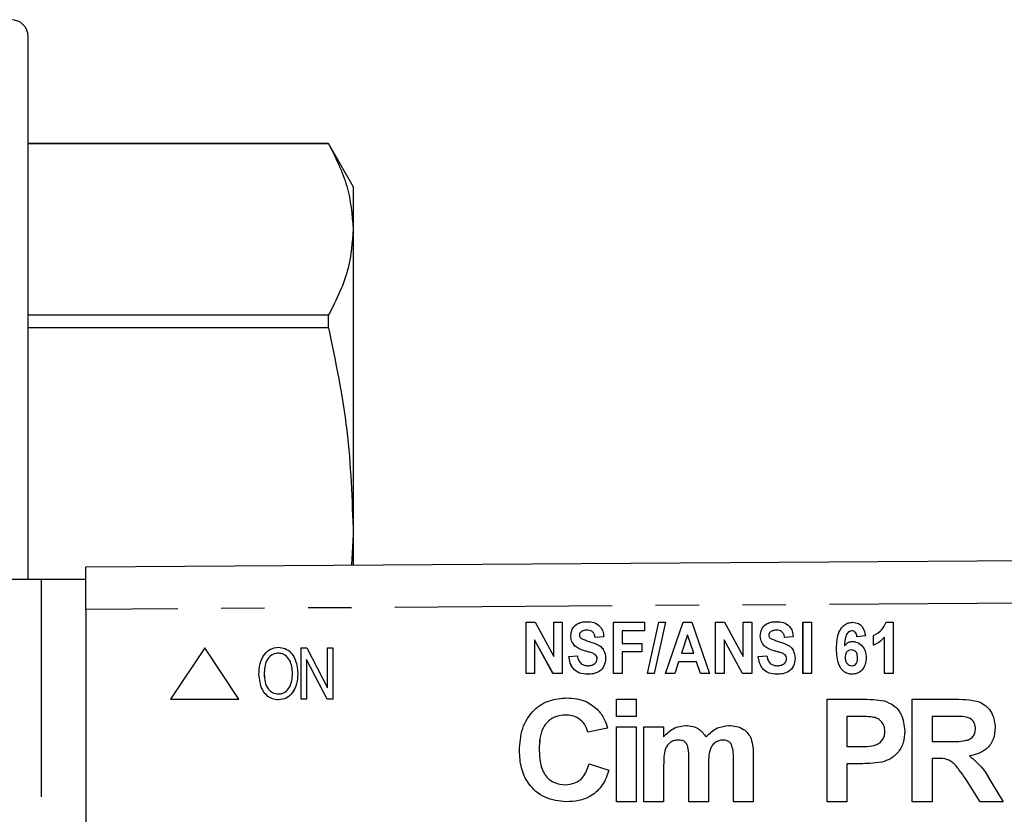
# Model space of a CAD drawing. Extents: x 146 to 260, y 89 to 253.
# Drawn here: x 203 to 232, y 109 to 132 of the extents above; entities that cross this region are included whole.
import ezdxf

# ---------------------------------------------------------------- set-up
doc = ezdxf.new("R2010")
doc.units = 0
doc.linetypes.add('PHANTOM', pattern=[12.7, 6.35, -1.27, 1.27, -1.27, 1.27, -1.27])
doc.layers.get('0').update_dxf_attribs({"linetype": 'CONTINUOUS'})

msp = doc.modelspace()

# ---------------------------------------------------------------- linework, layer by layer
at = {"color": 7, "linetype": 'CONTINUOUS'}
for p, q in [((203.694, 115.815), (203.694, 131.69)), ((212.472, 128.565), (203.694, 128.565)), ((212.472, 128.563), (203.694, 128.563)), ((213.194, 127.315), (212.472, 128.565)), ((212.472, 128.563), (212.472, 128.565)), ((213.194, 127.315), (213.194, 126.059)), ((213.194, 126.059), (213.194, 117.129)), ((203.694, 123.555), (212.472, 123.555)), ((212.472, 123.174), (212.472, 123.555)), ((212.472, 123.174), (203.694, 123.174)), ((213.194, 117.129), (213.144, 116.243)), ((213.194, 117.129), (213.194, 116.243)), ((205.375, 116.19), (258.865, 116.555)), ((205.375, 114.94), (205.375, 116.19)), ((204.075, 115.815), (199.745, 115.815)), ((205.375, 115.815), (204.075, 115.815)), ((205.375, 114.94), (205.375, 105.69)), ((218.246, 114.565), (218.507, 114.565)), ((218.246, 113.065), (218.246, 114.565)), ((218.246, 113.065), (218.246, 114.565)), ((218.507, 114.565), (219.053, 113.563)), ((219.053, 114.565), (219.303, 114.565)), ((219.053, 113.563), (219.053, 114.565)), ((219.054, 113.563), (219.054, 114.565)), ((219.303, 114.565), (219.303, 113.065)), ((220.803, 114.565), (221.707, 114.565)), ((220.803, 113.065), (220.803, 114.565)), ((220.804, 113.065), (220.804, 114.565)), ((221.707, 114.565), (221.707, 114.315)), ((221.797, 113.065), (222.124, 114.565)), ((221.798, 113.065), (222.125, 114.565)), ((222.322, 114.565), (221.995, 113.065)), ((222.124, 114.565), (222.322, 114.565)), ((222.322, 113.065), (222.84, 114.565)), ((222.323, 113.065), (222.841, 114.565)), ((222.84, 114.565), (223.091, 114.565)), ((223.091, 114.565), (223.611, 113.065)), ((223.784, 114.565), (224.045, 114.565)), ((223.784, 113.065), (223.784, 114.565)), ((223.785, 113.065), (223.785, 114.565)), ((224.045, 114.565), (224.591, 113.563)), ((224.591, 114.565), (224.841, 114.565)), ((224.591, 113.563), (224.591, 114.565)), ((224.592, 113.563), (224.592, 114.565)), ((224.841, 114.565), (224.841, 113.065)), ((226.341, 114.565), (226.591, 114.565)), ((226.341, 113.065), (226.341, 114.565)), ((226.342, 113.065), (226.342, 114.565)), ((226.591, 114.565), (226.591, 113.065)), ((228.772, 114.565), (228.976, 114.565)), ((228.976, 114.565), (228.976, 113.065)), ((220.026, 114.334), (220.025, 114.334)), ((221.053, 114.315), (221.053, 113.95)), ((221.707, 114.315), (221.053, 114.315)), ((225.564, 114.334), (225.563, 114.334)), ((227.768, 114.315), (227.767, 114.315)), ((218.496, 114.052), (218.496, 113.065)), ((219.033, 113.065), (218.496, 114.052)), ((218.496, 114.052), (218.496, 114.052)), ((219.034, 113.065), (218.496, 114.052)), ((219.554, 114.17), (219.553, 114.17)), ((220.515, 114.142), (220.265, 114.123)), ((222.966, 114.2), (222.788, 113.661)), ((223.146, 113.661), (222.966, 114.2)), ((222.967, 114.2), (222.966, 114.2)), ((223.146, 113.661), (222.967, 114.2)), ((224.034, 114.052), (224.034, 113.065)), ((224.571, 113.065), (224.034, 114.052)), ((224.035, 114.052), (224.034, 114.052)), ((224.572, 113.065), (224.035, 114.052)), ((225.092, 114.17), (225.091, 114.17)), ((226.053, 114.142), (225.803, 114.123)), ((228.168, 114.173), (227.918, 114.142)), ((228.399, 113.892), (228.399, 114.18)), ((228.4, 114.18), (228.399, 114.18)), ((228.4, 113.892), (228.4, 114.18)), ((228.726, 113.065), (228.726, 114.133)), ((228.727, 114.133), (228.726, 114.133)), ((228.727, 113.065), (228.727, 114.133)), ((208.852, 113.815), (207.852, 112.315)), ((209.852, 112.315), (208.852, 113.815)), ((209.852, 112.315), (208.852, 113.815)), ((208.852, 113.815), (208.852, 113.815)), ((211.006, 113.834), (211.006, 113.834)), ((211.674, 112.315), (211.674, 113.815)), ((211.674, 113.815), (211.838, 113.815)), ((211.838, 113.815), (212.444, 112.652)), ((211.838, 113.815), (211.839, 113.815)), ((211.839, 113.815), (212.444, 112.652)), ((212.444, 112.652), (212.444, 113.815)), ((212.444, 113.815), (212.597, 113.815)), ((212.597, 113.815), (212.597, 112.315)), ((212.597, 113.815), (212.598, 113.815)), ((212.598, 113.815), (212.598, 112.315)), ((219.677, 113.871), (219.676, 113.871)), ((221.053, 113.95), (221.63, 113.95)), ((221.053, 113.7), (221.053, 113.065)), ((221.63, 113.7), (221.053, 113.7)), ((221.63, 113.95), (221.63, 113.7)), ((225.215, 113.871), (225.215, 113.871)), ((227.323, 113.795), (227.322, 113.795)), ((227.554, 113.882), (227.553, 113.882)), ((227.754, 113.757), (227.753, 113.757)), ((211.828, 113.478), (211.828, 112.315)), ((212.433, 112.315), (211.828, 113.478)), ((211.828, 113.478), (211.828, 112.315)), ((219.054, 113.563), (219.053, 113.563)), ((219.495, 113.565), (219.745, 113.584)), ((219.496, 113.565), (219.495, 113.565)), ((219.496, 113.565), (219.746, 113.584)), ((220.198, 113.658), (220.197, 113.658)), ((220.323, 113.503), (220.322, 113.503)), ((222.705, 113.411), (222.59, 113.065)), ((223.229, 113.411), (222.705, 113.411)), ((222.788, 113.661), (223.146, 113.661)), ((223.146, 113.661), (223.146, 113.661)), ((223.344, 113.065), (223.229, 113.411)), ((223.23, 113.411), (223.229, 113.411)), ((223.345, 113.065), (223.23, 113.411)), ((224.592, 113.563), (224.591, 113.563)), ((225.034, 113.565), (225.284, 113.584)), ((225.035, 113.565), (225.034, 113.565)), ((225.035, 113.565), (225.285, 113.584)), ((225.737, 113.658), (225.736, 113.658)), ((225.862, 113.503), (225.861, 113.503)), ((227.938, 113.52), (227.937, 113.52)), ((220.05, 113.296), (220.049, 113.296)), ((225.588, 113.296), (225.587, 113.296)), ((227.767, 113.296), (227.766, 113.296)), ((210.592, 113.043), (210.592, 113.043)), ((211.572, 113.063), (211.573, 113.063)), ((218.496, 113.065), (218.246, 113.065)), ((219.303, 113.065), (219.033, 113.065)), ((221.053, 113.065), (220.803, 113.065)), ((221.995, 113.065), (221.797, 113.065)), ((222.59, 113.065), (222.322, 113.065)), ((223.611, 113.065), (223.344, 113.065)), ((224.034, 113.065), (223.784, 113.065)), ((224.841, 113.065), (224.571, 113.065)), ((226.591, 113.065), (226.341, 113.065)), ((228.976, 113.065), (228.726, 113.065)), ((207.852, 112.315), (209.852, 112.315)), ((209.852, 112.315), (209.852, 112.315)), ((211.005, 112.296), (211.005, 112.296)), ((211.828, 112.315), (211.674, 112.315)), ((211.828, 112.315), (211.828, 112.315)), ((212.597, 112.315), (212.433, 112.315)), ((212.597, 112.315), (212.598, 112.315)), ((219.442, 112.353), (219.442, 112.353)), ((220.891, 111.815), (220.891, 112.315)), ((220.891, 112.315), (221.468, 112.315)), ((221.468, 112.315), (221.468, 111.815)), ((221.468, 112.315), (221.468, 111.815)), ((221.468, 112.315), (221.468, 112.315)), ((227.045, 109.315), (227.045, 112.315)), ((227.045, 112.315), (228.005, 112.315)), ((228.005, 112.315), (228.005, 112.315)), ((228.716, 112.269), (228.716, 112.269)), ((229.537, 109.315), (229.537, 112.315)), ((229.537, 112.315), (230.796, 112.315)), ((230.796, 112.315), (230.796, 112.315)), ((220.326, 112.025), (220.327, 112.025)), ((221.468, 111.815), (220.891, 111.815)), ((221.468, 111.815), (221.468, 111.815)), ((227.927, 111.815), (227.622, 111.815)), ((227.622, 111.815), (227.622, 110.93)), ((227.622, 111.815), (227.622, 110.93)), ((230.604, 111.815), (230.114, 111.815)), ((230.114, 111.815), (230.114, 111.084)), ((230.114, 111.815), (230.114, 111.084)), ((220.63, 111.469), (220.053, 111.353)), ((220.63, 111.469), (220.053, 111.353)), ((220.63, 111.469), (220.63, 111.469)), ((220.891, 109.315), (220.891, 111.507)), ((220.891, 111.507), (221.468, 111.507)), ((221.468, 111.507), (221.468, 109.315)), ((221.468, 111.507), (221.468, 109.315)), ((221.468, 111.507), (221.468, 111.507)), ((221.691, 111.507), (222.268, 111.507)), ((221.691, 109.315), (221.691, 111.507)), ((222.268, 111.507), (222.268, 111.213)), ((222.268, 111.507), (222.268, 111.213)), ((222.268, 111.507), (222.268, 111.507)), ((222.918, 111.546), (222.919, 111.546)), ((224.171, 111.546), (224.172, 111.546)), ((231.96, 111.484), (231.96, 111.484)), ((220.053, 111.353), (220.053, 111.353)), ((224.824, 111.162), (224.824, 111.162)), ((229.314, 111.384), (229.314, 111.384)), ((218.63, 110.852), (218.63, 110.852)), ((227.622, 110.93), (227.968, 110.93)), ((230.114, 111.084), (230.579, 111.084)), ((222.999, 109.315), (222.999, 110.523)), ((224.307, 109.315), (224.307, 110.575)), ((224.883, 110.71), (224.883, 109.315)), ((224.884, 110.71), (224.884, 109.315)), ((230.114, 110.584), (230.114, 109.315)), ((230.243, 110.584), (230.114, 110.584)), ((230.114, 110.584), (230.114, 109.315)), ((231.208, 110.659), (231.208, 110.659)), ((220.091, 110.43), (220.668, 110.238)), ((220.091, 110.43), (220.092, 110.43)), ((220.092, 110.43), (220.668, 110.238)), ((220.668, 110.238), (220.668, 110.238)), ((222.268, 110.386), (222.268, 109.315)), ((222.268, 110.386), (222.268, 109.315)), ((223.576, 110.373), (223.576, 109.315)), ((223.576, 110.373), (223.576, 109.315)), ((227.622, 110.43), (227.622, 109.315)), ((228.017, 110.43), (227.622, 110.43)), ((227.622, 110.43), (227.622, 109.315)), ((228.017, 110.43), (228.017, 110.43)), ((228.645, 110.474), (228.645, 110.474)), ((231.517, 109.315), (231.09, 109.996)), ((231.827, 109.909), (232.191, 109.315)), ((231.827, 109.909), (231.828, 109.909)), ((231.828, 109.909), (232.191, 109.315)), ((219.421, 109.315), (219.422, 109.315)), ((221.468, 109.315), (220.891, 109.315)), ((221.468, 109.315), (221.468, 109.315)), ((222.268, 109.315), (221.691, 109.315)), ((222.268, 109.315), (222.268, 109.315)), ((223.576, 109.315), (222.999, 109.315)), ((223.576, 109.315), (223.576, 109.315)), ((224.883, 109.315), (224.307, 109.315)), ((224.883, 109.315), (224.884, 109.315)), ((227.622, 109.315), (227.045, 109.315)), ((227.622, 109.315), (227.622, 109.315)), ((230.114, 109.315), (229.537, 109.315)), ((230.114, 109.315), (230.114, 109.315)), ((232.191, 109.315), (231.517, 109.315)), ((232.191, 109.315), (232.191, 109.315))]:
    msp.add_line(p, q, dxfattribs=at)
at = {"color": 8, "linetype": 'PHANTOM'}
for p, q in [((204.075, 115.815), (204.075, 104.815)), ((258.862, 115.305), (205.375, 114.94)), ((219.982, 113.724), (219.981, 113.724)), ((225.52, 113.724), (225.519, 113.724)), ((224.883, 110.71), (224.884, 110.71)), ((222.268, 110.386), (222.268, 110.386)), ((223.576, 110.373), (223.576, 110.373))]:
    msp.add_line(p, q, dxfattribs=at)
at = {"color": 7, "linetype": 'CONTINUOUS'}
msp.add_arc((203.194, 131.69), 0.5, 0, 90, dxfattribs=at)
for points, knots in [([(212.472, 128.563), (212.678, 128.151), (213.092, 127.324), (213.16, 126.482), (213.194, 126.059)], [0, 0, 0, 0, 0.497356, 1, 1, 1, 1]), ([(213.194, 126.059), (213.164, 125.681), (213.116, 125.071), (212.824, 124.236), (212.589, 123.782), (212.472, 123.555)], [0, 0, 0, 0, 0.449792, 0.724479, 1, 1, 1, 1]), ([(212.472, 123.174), (212.678, 122.181), (213.092, 120.184), (213.16, 118.151), (213.194, 117.129)], [0, 0, 0, 0, 0.497356, 1, 1, 1, 1]), ([(219.553, 114.17), (219.562, 114.236), (219.578, 114.368), (219.708, 114.512), (219.867, 114.576), (219.97, 114.582), (220.022, 114.584)], [0, 0, 0, 0, 0.279607, 0.558346, 0.778885, 1, 1, 1, 1]), ([(219.554, 114.17), (219.562, 114.236), (219.579, 114.368), (219.709, 114.512), (219.868, 114.576), (219.971, 114.582), (220.023, 114.584)], [0, 0, 0, 0, 0.279607, 0.558346, 0.778885, 1, 1, 1, 1]), ([(220.022, 114.584), (220.092, 114.581), (220.233, 114.573), (220.406, 114.466), (220.498, 114.306), (220.509, 114.197), (220.515, 114.142)], [0, 0, 0, 0, 0.280761, 0.559317, 0.779386, 1, 1, 1, 1]), ([(225.091, 114.17), (225.1, 114.236), (225.117, 114.368), (225.246, 114.512), (225.405, 114.576), (225.509, 114.582), (225.56, 114.584)], [0, 0, 0, 0, 0.279607, 0.558346, 0.778885, 1, 1, 1, 1]), ([(225.092, 114.17), (225.101, 114.236), (225.117, 114.368), (225.247, 114.512), (225.406, 114.576), (225.51, 114.582), (225.561, 114.584)], [0, 0, 0, 0, 0.279607, 0.558346, 0.778885, 1, 1, 1, 1]), ([(225.56, 114.584), (225.631, 114.581), (225.771, 114.573), (225.944, 114.466), (226.037, 114.306), (226.047, 114.197), (226.053, 114.142)], [0, 0, 0, 0, 0.280761, 0.559317, 0.779386, 1, 1, 1, 1]), ([(227.322, 113.795), (227.327, 113.968), (227.334, 114.185), (227.464, 114.406), (227.555, 114.495), (227.671, 114.555), (227.756, 114.562), (227.798, 114.565)], [0, 0, 0, 0, 0.499097, 0.624425, 0.749703, 0.874797, 1, 1, 1, 1]), ([(227.323, 113.795), (227.328, 113.968), (227.335, 114.185), (227.464, 114.406), (227.556, 114.495), (227.672, 114.555), (227.757, 114.562), (227.799, 114.565)], [0, 0, 0, 0, 0.499097, 0.624426, 0.749704, 0.874801, 1, 1, 1, 1]), ([(227.798, 114.565), (227.854, 114.558), (227.966, 114.545), (228.118, 114.4), (228.149, 114.26), (228.168, 114.173)], [0, 0, 0, 0, 0.279962, 0.559869, 1, 1, 1, 1]), ([(228.399, 114.18), (228.491, 114.231), (228.656, 114.322), (228.736, 114.491), (228.772, 114.565)], [0, 0, 0, 0, 0.560436, 1, 1, 1, 1]), ([(228.4, 114.18), (228.492, 114.231), (228.657, 114.322), (228.737, 114.491), (228.772, 114.565)], [0, 0, 0, 0, 0.560434, 1, 1, 1, 1]), ([(219.845, 114.281), (219.831, 114.267), (219.807, 114.241), (219.804, 114.206), (219.803, 114.19)], [0, 0, 0, 0, 0.5585235, 1, 1, 1, 1]), ([(220.025, 114.334), (219.989, 114.333), (219.924, 114.33), (219.869, 114.296), (219.845, 114.281)], [0, 0, 0, 0, 0.5604863, 1, 1, 1, 1]), ([(220.265, 114.123), (220.258, 114.156), (220.246, 114.221), (220.187, 114.3), (220.104, 114.331), (220.051, 114.333), (220.025, 114.334)], [0, 0, 0, 0, 0.280827, 0.559066, 0.77908, 1, 1, 1, 1]), ([(220.266, 114.123), (220.259, 114.156), (220.247, 114.221), (220.188, 114.3), (220.105, 114.331), (220.052, 114.333), (220.026, 114.334)], [0, 0, 0, 0, 0.280827, 0.559066, 0.77908, 1, 1, 1, 1]), ([(225.383, 114.281), (225.37, 114.267), (225.345, 114.241), (225.343, 114.206), (225.341, 114.19)], [0, 0, 0, 0, 0.5585235, 1, 1, 1, 1]), ([(225.563, 114.334), (225.527, 114.333), (225.462, 114.33), (225.407, 114.296), (225.383, 114.281)], [0, 0, 0, 0, 0.5604863, 1, 1, 1, 1]), ([(225.803, 114.123), (225.797, 114.156), (225.784, 114.221), (225.725, 114.3), (225.642, 114.331), (225.589, 114.333), (225.563, 114.334)], [0, 0, 0, 0, 0.280827, 0.559066, 0.77908, 1, 1, 1, 1]), ([(225.804, 114.123), (225.798, 114.156), (225.785, 114.221), (225.726, 114.3), (225.643, 114.331), (225.59, 114.333), (225.564, 114.334)], [0, 0, 0, 0, 0.280827, 0.559066, 0.77908, 1, 1, 1, 1]), ([(227.767, 114.315), (227.745, 114.312), (227.701, 114.306), (227.63, 114.248), (227.566, 114.103), (227.558, 113.97), (227.553, 113.882)], [0, 0, 0, 0, 0.1246103, 0.249588, 0.498344, 1, 1, 1, 1]), ([(227.918, 114.142), (227.915, 114.166), (227.908, 114.213), (227.876, 114.273), (227.824, 114.31), (227.786, 114.313), (227.767, 114.315)], [0, 0, 0, 0, 0.280884, 0.560331, 0.779902, 1, 1, 1, 1]), ([(227.919, 114.142), (227.916, 114.166), (227.909, 114.213), (227.877, 114.273), (227.825, 114.31), (227.787, 114.313), (227.768, 114.315)], [0, 0, 0, 0, 0.280884, 0.560331, 0.779902, 1, 1, 1, 1]), ([(219.676, 113.871), (219.637, 113.92), (219.566, 114.008), (219.557, 114.12), (219.553, 114.17)], [0, 0, 0, 0, 0.559095, 1, 1, 1, 1]), ([(219.677, 113.871), (219.638, 113.92), (219.567, 114.008), (219.558, 114.12), (219.554, 114.17)], [0, 0, 0, 0, 0.559097, 1, 1, 1, 1]), ([(219.803, 114.19), (219.805, 114.171), (219.809, 114.137), (219.833, 114.112), (219.843, 114.101)], [0, 0, 0, 0, 0.559015, 1, 1, 1, 1]), ([(219.843, 114.101), (219.921, 114.066), (220.077, 113.996), (220.287, 113.947), (220.436, 113.859), (220.55, 113.724), (220.563, 113.593), (220.572, 113.506)], [0, 0, 0, 0, 0.249742, 0.500853, 0.626164, 0.751421, 1, 1, 1, 1]), ([(225.215, 113.871), (225.175, 113.92), (225.104, 114.008), (225.095, 114.12), (225.091, 114.17)], [0, 0, 0, 0, 0.559097, 1, 1, 1, 1]), ([(225.215, 113.871), (225.176, 113.92), (225.105, 114.008), (225.096, 114.12), (225.092, 114.17)], [0, 0, 0, 0, 0.559097, 1, 1, 1, 1]), ([(225.341, 114.19), (225.344, 114.171), (225.348, 114.137), (225.371, 114.112), (225.381, 114.101)], [0, 0, 0, 0, 0.559015, 1, 1, 1, 1]), ([(225.381, 114.101), (225.459, 114.066), (225.615, 113.996), (225.826, 113.947), (225.975, 113.859), (226.088, 113.724), (226.102, 113.593), (226.111, 113.506)], [0, 0, 0, 0, 0.249742, 0.500853, 0.626164, 0.751421, 1, 1, 1, 1]), ([(227.553, 113.882), (227.59, 113.921), (227.656, 113.992), (227.752, 114.003), (227.794, 114.007)], [0, 0, 0, 0, 0.559449, 1, 1, 1, 1]), ([(227.554, 113.882), (227.591, 113.921), (227.657, 113.992), (227.753, 114.003), (227.795, 114.007)], [0, 0, 0, 0, 0.559449, 1, 1, 1, 1]), ([(227.794, 114.007), (227.858, 113.997), (227.986, 113.976), (228.113, 113.838), (228.179, 113.686), (228.185, 113.585), (228.187, 113.535)], [0, 0, 0, 0, 0.278527, 0.558312, 0.778937, 1, 1, 1, 1]), ([(228.726, 114.133), (228.672, 114.077), (228.577, 113.978), (228.453, 113.918), (228.399, 113.892)], [0, 0, 0, 0, 0.559814, 1, 1, 1, 1]), ([(210.438, 113.045), (210.443, 113.147), (210.452, 113.351), (210.567, 113.615), (210.765, 113.804), (210.926, 113.824), (211.006, 113.834)], [0, 0, 0, 0, 0.281125, 0.560997, 0.780648, 1, 1, 1, 1]), ([(211.006, 113.834), (211.073, 113.827), (211.206, 113.812), (211.372, 113.689), (211.539, 113.448), (211.559, 113.222), (211.573, 113.063)], [0, 0, 0, 0, 0.1866899, 0.3735555, 0.5606991, 1, 1, 1, 1]), ([(211.006, 113.834), (211.073, 113.827), (211.206, 113.812), (211.372, 113.689), (211.539, 113.448), (211.559, 113.222), (211.572, 113.063)], [0, 0, 0, 0, 0.1866899, 0.3735555, 0.5606991, 1, 1, 1, 1]), ([(219.981, 113.724), (219.919, 113.741), (219.809, 113.773), (219.717, 113.841), (219.676, 113.871)], [0, 0, 0, 0, 0.5608, 1, 1, 1, 1]), ([(219.982, 113.724), (219.92, 113.741), (219.81, 113.773), (219.718, 113.841), (219.677, 113.871)], [0, 0, 0, 0, 0.560805, 1, 1, 1, 1]), ([(220.197, 113.658), (220.157, 113.671), (220.086, 113.695), (220.013, 113.715), (219.981, 113.724)], [0, 0, 0, 0, 0.5599549, 1, 1, 1, 1]), ([(220.198, 113.658), (220.158, 113.671), (220.086, 113.695), (220.014, 113.715), (219.982, 113.724)], [0, 0, 0, 0, 0.559955, 1, 1, 1, 1]), ([(225.519, 113.724), (225.457, 113.741), (225.347, 113.773), (225.255, 113.841), (225.215, 113.871)], [0, 0, 0, 0, 0.560805, 1, 1, 1, 1]), ([(225.52, 113.724), (225.458, 113.741), (225.348, 113.773), (225.256, 113.841), (225.215, 113.871)], [0, 0, 0, 0, 0.560805, 1, 1, 1, 1]), ([(225.736, 113.658), (225.695, 113.671), (225.624, 113.695), (225.551, 113.715), (225.519, 113.724)], [0, 0, 0, 0, 0.5599549, 1, 1, 1, 1]), ([(225.737, 113.658), (225.696, 113.671), (225.625, 113.695), (225.552, 113.715), (225.52, 113.724)], [0, 0, 0, 0, 0.559955, 1, 1, 1, 1]), ([(227.771, 113.046), (227.73, 113.049), (227.648, 113.056), (227.503, 113.136), (227.332, 113.38), (227.326, 113.629), (227.322, 113.795)], [0, 0, 0, 0, 0.1253596, 0.2506983, 0.499793, 1, 1, 1, 1]), ([(227.772, 113.046), (227.731, 113.049), (227.649, 113.056), (227.504, 113.136), (227.333, 113.38), (227.327, 113.629), (227.323, 113.795)], [0, 0, 0, 0, 0.1253596, 0.2506983, 0.499793, 1, 1, 1, 1]), ([(227.753, 113.757), (227.724, 113.753), (227.664, 113.745), (227.602, 113.684), (227.575, 113.611), (227.573, 113.565), (227.572, 113.542)], [0, 0, 0, 0, 0.279223, 0.558504, 0.778922, 1, 1, 1, 1]), ([(227.937, 113.52), (227.936, 113.552), (227.934, 113.615), (227.896, 113.698), (227.828, 113.75), (227.778, 113.755), (227.753, 113.757)], [0, 0, 0, 0, 0.281024, 0.559783, 0.779853, 1, 1, 1, 1]), ([(227.938, 113.52), (227.937, 113.552), (227.934, 113.615), (227.897, 113.698), (227.829, 113.75), (227.779, 113.755), (227.754, 113.757)], [0, 0, 0, 0, 0.281021, 0.559785, 0.779854, 1, 1, 1, 1]), ([(211.007, 113.661), (210.972, 113.658), (210.902, 113.653), (210.775, 113.592), (210.604, 113.402), (210.597, 113.187), (210.592, 113.043)], [0, 0, 0, 0, 0.1255976, 0.2511527, 0.5006389, 1, 1, 1, 1]), ([(211.007, 113.661), (210.972, 113.658), (210.902, 113.653), (210.775, 113.592), (210.604, 113.402), (210.597, 113.187), (210.592, 113.043)], [0, 0, 0, 0, 0.125598, 0.251153, 0.500639, 1, 1, 1, 1]), ([(211.419, 113.064), (211.409, 113.202), (211.393, 113.409), (211.231, 113.594), (211.108, 113.653), (211.041, 113.658), (211.007, 113.661)], [0, 0, 0, 0, 0.4990796, 0.7487548, 0.874374, 1, 1, 1, 1]), ([(220.042, 113.046), (219.962, 113.051), (219.804, 113.06), (219.616, 113.197), (219.524, 113.381), (219.505, 113.504), (219.495, 113.565)], [0, 0, 0, 0, 0.280427, 0.558656, 0.779012, 1, 1, 1, 1]), ([(220.043, 113.046), (219.963, 113.051), (219.805, 113.06), (219.617, 113.197), (219.524, 113.381), (219.506, 113.504), (219.496, 113.565)], [0, 0, 0, 0, 0.280427, 0.558656, 0.779012, 1, 1, 1, 1]), ([(219.745, 113.584), (219.754, 113.542), (219.772, 113.457), (219.844, 113.354), (219.947, 113.302), (220.015, 113.298), (220.049, 113.296)], [0, 0, 0, 0, 0.28079, 0.559678, 0.779449, 1, 1, 1, 1]), ([(220.572, 113.506), (220.563, 113.432), (220.544, 113.284), (220.399, 113.12), (220.217, 113.054), (220.1, 113.048), (220.042, 113.046)], [0, 0, 0, 0, 0.279712, 0.558274, 0.778784, 1, 1, 1, 1]), ([(220.049, 113.296), (220.085, 113.297), (220.157, 113.301), (220.249, 113.345), (220.311, 113.418), (220.319, 113.475), (220.322, 113.503)], [0, 0, 0, 0, 0.281047, 0.560359, 0.780496, 1, 1, 1, 1]), ([(220.05, 113.296), (220.086, 113.297), (220.158, 113.301), (220.25, 113.345), (220.312, 113.418), (220.319, 113.475), (220.323, 113.503)], [0, 0, 0, 0, 0.281047, 0.560359, 0.780496, 1, 1, 1, 1]), ([(220.322, 113.503), (220.321, 113.523), (220.317, 113.563), (220.274, 113.624), (220.226, 113.645), (220.197, 113.658)], [0, 0, 0, 0, 0.280316, 0.559803, 1, 1, 1, 1]), ([(220.323, 113.503), (220.322, 113.523), (220.318, 113.563), (220.275, 113.624), (220.227, 113.645), (220.198, 113.658)], [0, 0, 0, 0, 0.280316, 0.559804, 1, 1, 1, 1]), ([(225.58, 113.046), (225.501, 113.051), (225.342, 113.06), (225.154, 113.197), (225.062, 113.381), (225.043, 113.504), (225.034, 113.565)], [0, 0, 0, 0, 0.280427, 0.558656, 0.779012, 1, 1, 1, 1]), ([(225.581, 113.046), (225.502, 113.051), (225.343, 113.06), (225.155, 113.197), (225.063, 113.381), (225.044, 113.504), (225.035, 113.565)], [0, 0, 0, 0, 0.280427, 0.558656, 0.779012, 1, 1, 1, 1]), ([(225.284, 113.584), (225.293, 113.542), (225.311, 113.457), (225.382, 113.354), (225.485, 113.302), (225.553, 113.298), (225.587, 113.296)], [0, 0, 0, 0, 0.28079, 0.559678, 0.779449, 1, 1, 1, 1]), ([(226.111, 113.506), (226.101, 113.432), (226.082, 113.284), (225.937, 113.12), (225.755, 113.054), (225.639, 113.048), (225.58, 113.046)], [0, 0, 0, 0, 0.2797123, 0.5582737, 0.7787837, 1, 1, 1, 1]), ([(225.587, 113.296), (225.623, 113.297), (225.695, 113.301), (225.787, 113.345), (225.849, 113.418), (225.857, 113.475), (225.861, 113.503)], [0, 0, 0, 0, 0.281047, 0.560359, 0.780496, 1, 1, 1, 1]), ([(225.588, 113.296), (225.624, 113.297), (225.696, 113.301), (225.788, 113.345), (225.85, 113.418), (225.858, 113.475), (225.862, 113.503)], [0, 0, 0, 0, 0.281047, 0.560359, 0.780496, 1, 1, 1, 1]), ([(225.861, 113.503), (225.859, 113.523), (225.856, 113.563), (225.812, 113.624), (225.765, 113.645), (225.736, 113.658)], [0, 0, 0, 0, 0.280316, 0.559803, 1, 1, 1, 1]), ([(225.862, 113.503), (225.86, 113.523), (225.857, 113.563), (225.813, 113.624), (225.765, 113.645), (225.737, 113.658)], [0, 0, 0, 0, 0.280316, 0.559804, 1, 1, 1, 1]), ([(227.572, 113.542), (227.574, 113.509), (227.577, 113.443), (227.622, 113.361), (227.689, 113.306), (227.741, 113.299), (227.766, 113.296)], [0, 0, 0, 0, 0.280723, 0.559933, 0.780315, 1, 1, 1, 1]), ([(227.766, 113.296), (227.786, 113.298), (227.826, 113.301), (227.879, 113.333), (227.932, 113.404), (227.935, 113.472), (227.937, 113.52)], [0, 0, 0, 0, 0.187132, 0.37421, 0.560913, 1, 1, 1, 1]), ([(227.767, 113.296), (227.787, 113.298), (227.827, 113.301), (227.88, 113.333), (227.933, 113.404), (227.936, 113.472), (227.938, 113.52)], [0, 0, 0, 0, 0.187132, 0.37421, 0.560913, 1, 1, 1, 1]), ([(228.187, 113.535), (228.183, 113.467), (228.174, 113.332), (228.075, 113.166), (227.931, 113.061), (227.824, 113.051), (227.771, 113.046)], [0, 0, 0, 0, 0.280626, 0.560072, 0.779895, 1, 1, 1, 1]), ([(211.005, 112.296), (210.94, 112.303), (210.809, 112.317), (210.646, 112.435), (210.477, 112.668), (210.454, 112.89), (210.438, 113.045)], [0, 0, 0, 0, 0.186719, 0.373622, 0.560849, 1, 1, 1, 1]), ([(210.592, 113.043), (210.595, 112.969), (210.603, 112.821), (210.687, 112.63), (210.83, 112.493), (210.946, 112.477), (211.004, 112.469)], [0, 0, 0, 0, 0.281119, 0.561045, 0.780818, 1, 1, 1, 1]), ([(210.592, 113.043), (210.596, 112.969), (210.603, 112.821), (210.688, 112.63), (210.83, 112.493), (210.946, 112.477), (211.005, 112.469)], [0, 0, 0, 0, 0.2811185, 0.5610452, 0.7808176, 1, 1, 1, 1]), ([(211.004, 112.469), (211.038, 112.471), (211.106, 112.476), (211.23, 112.534), (211.394, 112.719), (211.409, 112.926), (211.419, 113.064)], [0, 0, 0, 0, 0.1257132, 0.2513676, 0.5012698, 1, 1, 1, 1]), ([(211.573, 113.063), (211.566, 112.963), (211.554, 112.764), (211.44, 112.505), (211.24, 112.329), (211.084, 112.307), (211.005, 112.296)], [0, 0, 0, 0, 0.281015, 0.561055, 0.780659, 1, 1, 1, 1]), ([(211.572, 113.063), (211.566, 112.963), (211.554, 112.764), (211.439, 112.505), (211.24, 112.329), (211.083, 112.307), (211.005, 112.296)], [0, 0, 0, 0, 0.281015, 0.561055, 0.780659, 1, 1, 1, 1]), ([(218.053, 110.808), (218.066, 111.029), (218.093, 111.468), (218.43, 112.007), (218.923, 112.313), (219.269, 112.34), (219.442, 112.353)], [0, 0, 0, 0, 0.280688, 0.559622, 0.779535, 1, 1, 1, 1]), ([(219.442, 112.353), (219.626, 112.34), (219.955, 112.316), (220.213, 112.114), (220.327, 112.025)], [0, 0, 0, 0, 0.559912, 1, 1, 1, 1]), ([(219.442, 112.353), (219.626, 112.34), (219.955, 112.316), (220.213, 112.114), (220.326, 112.025)], [0, 0, 0, 0, 0.5599119, 1, 1, 1, 1]), ([(228.005, 112.315), (228.138, 112.316), (228.377, 112.317), (228.613, 112.284), (228.716, 112.269)], [0, 0, 0, 0, 0.560346, 1, 1, 1, 1]), ([(228.005, 112.315), (228.138, 112.316), (228.377, 112.317), (228.612, 112.284), (228.716, 112.269)], [0, 0, 0, 0, 0.560346, 1, 1, 1, 1]), ([(228.716, 112.269), (228.816, 112.228), (229.015, 112.145), (229.269, 111.834), (229.297, 111.554), (229.314, 111.384)], [0, 0, 0, 0, 0.280091, 0.560804, 1, 1, 1, 1]), ([(228.716, 112.269), (228.816, 112.228), (229.015, 112.145), (229.269, 111.834), (229.297, 111.554), (229.314, 111.384)], [0, 0, 0, 0, 0.280091, 0.560804, 1, 1, 1, 1]), ([(230.796, 112.315), (230.933, 112.313), (231.204, 112.309), (231.551, 112.237), (231.763, 112.057), (231.919, 111.828), (231.944, 111.621), (231.96, 111.484)], [0, 0, 0, 0, 0.251137, 0.500537, 0.625742, 0.751055, 1, 1, 1, 1]), ([(230.796, 112.315), (230.932, 112.313), (231.204, 112.309), (231.551, 112.237), (231.763, 112.057), (231.919, 111.828), (231.944, 111.621), (231.96, 111.484)], [0, 0, 0, 0, 0.251137, 0.500537, 0.625742, 0.751055, 1, 1, 1, 1]), ([(220.326, 112.025), (220.403, 111.932), (220.539, 111.765), (220.602, 111.559), (220.63, 111.469)], [0, 0, 0, 0, 0.558958, 1, 1, 1, 1]), ([(220.327, 112.025), (220.403, 111.932), (220.539, 111.765), (220.602, 111.559), (220.63, 111.469)], [0, 0, 0, 0, 0.558959, 1, 1, 1, 1]), ([(219.402, 111.853), (219.312, 111.847), (219.133, 111.833), (218.895, 111.692), (218.719, 111.463), (218.641, 111.168), (218.634, 110.957), (218.63, 110.852)], [0, 0, 0, 0, 0.186646, 0.372971, 0.559224, 0.779346, 1, 1, 1, 1]), ([(219.401, 111.853), (219.312, 111.847), (219.133, 111.833), (218.895, 111.692), (218.719, 111.463), (218.641, 111.168), (218.633, 110.957), (218.63, 110.852)], [0, 0, 0, 0, 0.186646, 0.372971, 0.559224, 0.779346, 1, 1, 1, 1]), ([(220.053, 111.353), (220.026, 111.433), (219.973, 111.592), (219.797, 111.754), (219.598, 111.842), (219.467, 111.85), (219.401, 111.853)], [0, 0, 0, 0, 0.27983, 0.559275, 0.779497, 1, 1, 1, 1]), ([(228.383, 111.794), (228.298, 111.802), (228.146, 111.816), (227.994, 111.815), (227.927, 111.815)], [0, 0, 0, 0, 0.559827, 1, 1, 1, 1]), ([(228.737, 111.375), (228.732, 111.431), (228.723, 111.544), (228.629, 111.676), (228.511, 111.762), (228.426, 111.783), (228.383, 111.794)], [0, 0, 0, 0, 0.279861, 0.559069, 0.779424, 1, 1, 1, 1]), ([(231.063, 111.805), (230.977, 111.809), (230.825, 111.816), (230.672, 111.815), (230.604, 111.815)], [0, 0, 0, 0, 0.559921, 1, 1, 1, 1]), ([(231.383, 111.457), (231.379, 111.506), (231.371, 111.604), (231.262, 111.752), (231.138, 111.785), (231.063, 111.805)], [0, 0, 0, 0, 0.281082, 0.56128, 1, 1, 1, 1]), ([(222.268, 111.213), (222.37, 111.317), (222.551, 111.503), (222.806, 111.533), (222.918, 111.546)], [0, 0, 0, 0, 0.5597438, 1, 1, 1, 1]), ([(222.918, 111.546), (222.985, 111.542), (223.118, 111.534), (223.344, 111.439), (223.446, 111.299), (223.508, 111.213)], [0, 0, 0, 0, 0.281007, 0.561599, 1, 1, 1, 1]), ([(222.919, 111.546), (222.985, 111.542), (223.118, 111.534), (223.344, 111.439), (223.446, 111.299), (223.508, 111.213)], [0, 0, 0, 0, 0.281007, 0.561599, 1, 1, 1, 1]), ([(223.508, 111.213), (223.612, 111.317), (223.799, 111.502), (224.058, 111.532), (224.171, 111.546)], [0, 0, 0, 0, 0.55986, 1, 1, 1, 1]), ([(224.171, 111.546), (224.247, 111.542), (224.397, 111.533), (224.594, 111.45), (224.742, 111.32), (224.797, 111.215), (224.824, 111.162)], [0, 0, 0, 0, 0.280224, 0.559936, 0.779904, 1, 1, 1, 1]), ([(224.172, 111.546), (224.247, 111.542), (224.398, 111.533), (224.594, 111.45), (224.742, 111.32), (224.797, 111.215), (224.824, 111.162)], [0, 0, 0, 0, 0.280224, 0.559936, 0.779904, 1, 1, 1, 1]), ([(230.579, 111.084), (230.748, 111.078), (230.961, 111.071), (231.208, 111.137), (231.311, 111.216), (231.375, 111.33), (231.38, 111.415), (231.383, 111.457)], [0, 0, 0, 0, 0.500907, 0.625719, 0.750364, 0.875021, 1, 1, 1, 1]), ([(231.96, 111.484), (231.95, 111.368), (231.931, 111.137), (231.735, 110.863), (231.475, 110.712), (231.297, 110.677), (231.208, 110.659)], [0, 0, 0, 0, 0.279943, 0.558974, 0.779185, 1, 1, 1, 1]), ([(231.96, 111.484), (231.95, 111.368), (231.931, 111.137), (231.735, 110.863), (231.475, 110.712), (231.297, 110.677), (231.208, 110.659)], [0, 0, 0, 0, 0.279943, 0.558974, 0.779185, 1, 1, 1, 1]), ([(222.702, 111.123), (222.661, 111.12), (222.58, 111.114), (222.468, 111.06), (222.378, 110.976), (222.299, 110.832), (222.273, 110.628), (222.27, 110.467), (222.268, 110.386)], [0, 0, 0, 0, 0.125008, 0.249931, 0.374783, 0.499763, 0.749506, 1, 1, 1, 1]), ([(222.701, 111.123), (222.661, 111.12), (222.58, 111.114), (222.468, 111.06), (222.378, 110.976), (222.299, 110.832), (222.272, 110.628), (222.27, 110.467), (222.268, 110.386)], [0, 0, 0, 0, 0.125008, 0.249931, 0.374783, 0.499763, 0.749506, 1, 1, 1, 1]), ([(222.999, 110.523), (223.003, 110.652), (223.008, 110.814), (222.949, 110.999), (222.888, 111.077), (222.798, 111.118), (222.734, 111.121), (222.701, 111.123)], [0, 0, 0, 0, 0.50067, 0.625627, 0.750266, 0.874879, 1, 1, 1, 1]), ([(224.003, 111.123), (223.962, 111.119), (223.881, 111.111), (223.772, 111.052), (223.684, 110.966), (223.609, 110.82), (223.581, 110.616), (223.578, 110.454), (223.576, 110.373)], [0, 0, 0, 0, 0.124886, 0.249827, 0.37465, 0.499675, 0.749519, 1, 1, 1, 1]), ([(224.003, 111.123), (223.962, 111.119), (223.881, 111.111), (223.771, 111.052), (223.684, 110.966), (223.608, 110.82), (223.58, 110.616), (223.577, 110.454), (223.576, 110.373)], [0, 0, 0, 0, 0.124886, 0.249827, 0.37465, 0.499675, 0.749519, 1, 1, 1, 1]), ([(224.247, 110.998), (224.231, 111.02), (224.199, 111.063), (224.114, 111.113), (224.045, 111.119), (224.003, 111.123)], [0, 0, 0, 0, 0.280316, 0.560665, 1, 1, 1, 1]), ([(224.824, 111.162), (224.845, 111.079), (224.883, 110.93), (224.884, 110.777), (224.884, 110.71)], [0, 0, 0, 0, 0.559183, 1, 1, 1, 1]), ([(224.824, 111.162), (224.845, 111.079), (224.883, 110.93), (224.883, 110.777), (224.883, 110.71)], [0, 0, 0, 0, 0.559183, 1, 1, 1, 1]), ([(227.968, 110.93), (228.052, 110.932), (228.22, 110.934), (228.435, 110.953), (228.585, 111.038), (228.673, 111.131), (228.728, 111.248), (228.734, 111.333), (228.737, 111.375)], [0, 0, 0, 0, 0.250518, 0.500319, 0.625313, 0.750154, 0.875054, 1, 1, 1, 1]), ([(229.314, 111.384), (229.307, 111.269), (229.293, 111.039), (229.131, 110.753), (228.902, 110.56), (228.731, 110.503), (228.645, 110.474)], [0, 0, 0, 0, 0.280286, 0.559874, 0.779919, 1, 1, 1, 1]), ([(229.314, 111.384), (229.307, 111.269), (229.293, 111.039), (229.13, 110.753), (228.902, 110.56), (228.731, 110.503), (228.645, 110.474)], [0, 0, 0, 0, 0.280286, 0.559874, 0.779919, 1, 1, 1, 1]), ([(218.63, 110.852), (218.635, 110.715), (218.644, 110.443), (218.782, 110.074), (219.074, 109.847), (219.29, 109.826), (219.398, 109.815)], [0, 0, 0, 0, 0.281345, 0.560536, 0.780083, 1, 1, 1, 1]), ([(218.63, 110.852), (218.635, 110.715), (218.644, 110.443), (218.782, 110.074), (219.074, 109.847), (219.29, 109.826), (219.398, 109.815)], [0, 0, 0, 0, 0.281345, 0.560536, 0.780083, 1, 1, 1, 1]), ([(224.307, 110.575), (224.307, 110.656), (224.309, 110.8), (224.266, 110.938), (224.247, 110.998)], [0, 0, 0, 0, 0.5614446, 1, 1, 1, 1]), ([(219.421, 109.315), (219.207, 109.339), (218.779, 109.385), (218.311, 109.799), (218.081, 110.305), (218.062, 110.641), (218.053, 110.808)], [0, 0, 0, 0, 0.279571, 0.558708, 0.779053, 1, 1, 1, 1]), ([(231.09, 109.996), (231.029, 110.078), (230.908, 110.242), (230.739, 110.48), (230.485, 110.586), (230.324, 110.585), (230.243, 110.584)], [0, 0, 0, 0, 0.280951, 0.561252, 0.779439, 1, 1, 1, 1]), ([(231.208, 110.659), (231.349, 110.54), (231.603, 110.328), (231.759, 110.037), (231.828, 109.909)], [0, 0, 0, 0, 0.558187, 1, 1, 1, 1]), ([(231.208, 110.659), (231.349, 110.54), (231.602, 110.328), (231.758, 110.037), (231.827, 109.909)], [0, 0, 0, 0, 0.558187, 1, 1, 1, 1]), ([(219.398, 109.815), (219.492, 109.824), (219.681, 109.843), (219.967, 110.053), (220.044, 110.287), (220.091, 110.43)], [0, 0, 0, 0, 0.280472, 0.560453, 1, 1, 1, 1]), ([(220.668, 110.238), (220.615, 110.089), (220.508, 109.791), (220.176, 109.48), (219.793, 109.334), (219.545, 109.321), (219.421, 109.315)], [0, 0, 0, 0, 0.280183, 0.559217, 0.779425, 1, 1, 1, 1]), ([(220.668, 110.238), (220.615, 110.089), (220.508, 109.791), (220.177, 109.48), (219.793, 109.334), (219.545, 109.321), (219.422, 109.315)], [0, 0, 0, 0, 0.280183, 0.559217, 0.779425, 1, 1, 1, 1]), ([(228.645, 110.474), (228.529, 110.458), (228.32, 110.431), (228.109, 110.431), (228.017, 110.43)], [0, 0, 0, 0, 0.559812, 1, 1, 1, 1]), ([(228.645, 110.474), (228.528, 110.458), (228.32, 110.431), (228.109, 110.431), (228.017, 110.43)], [0, 0, 0, 0, 0.559812, 1, 1, 1, 1])]:
    msp.add_open_spline(points, degree=3, knots=knots, dxfattribs=at)

doc.saveas('drawing.dxf')
